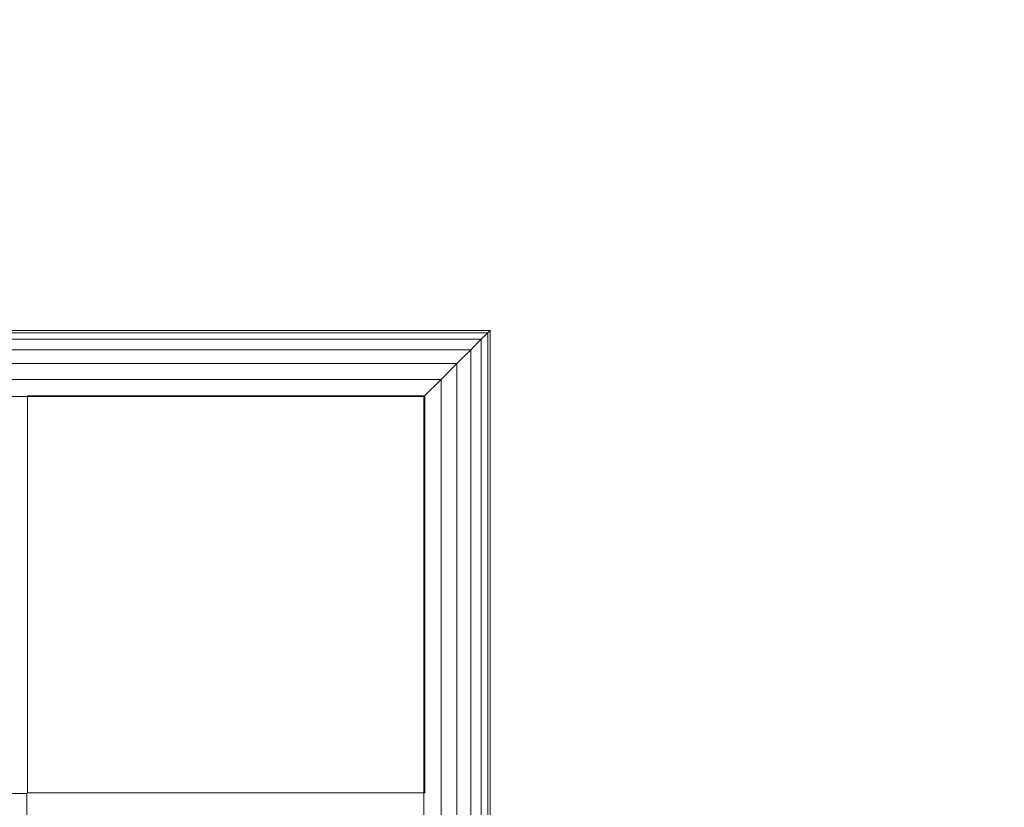
# Model space of a CAD drawing. Units: inches. Extents: x 0 to 204, y 0 to 264.
# Drawn here: x 103 to 104, y 169 to 171 of the extents above; entities that cross this region are included whole.
import ezdxf

# ---------------------------------------------------------------- set-up
doc = ezdxf.new("R2010")
doc.units = ezdxf.units.IN
doc.header["$MEASUREMENT"] = 0
doc.layers.get('0').update_dxf_attribs({"color": 10})

# ---------------------------------------------------------------- blocks, each defined once
blk = doc.blocks.new('546-3D')
at = {"lineweight": 18}
for points, invisible_edges in [([(-6.625, 6.6251, -13.125), (-5.875, 5.8751, -13.125), (5.875, 5.8751, -13.125), (6.625, 6.6251, -13.125)], 5), ([(5.875, 5.8751, -13.875), (-5.875, 5.8751, -13.875), (-6.625, 6.6251, -13.875), (6.625, 6.6251, -13.875)], 10), ([(5.875, 5.8751, -13.125), (5.875, -5.8751, -13.125), (6.625, -6.6251, -13.125), (6.625, 6.6251, -13.125)], 10), ([(5.875, -5.8751, -13.875), (5.875, 5.8751, -13.875), (6.625, 6.6251, -13.875), (6.625, -6.6251, -13.875)], 10)]:
    blk.add_3dface(points, dxfattribs=dict(at, invisible_edges=invisible_edges))
for points in [[(-6.625, 6.6251, -13.875), (-6.625, 6.6251, -13.125), (6.625, 6.6251, -13.125), (6.625, 6.6251, -13.875)], [(6.6267, 5.8766, -0.125), (6.6267, 6.6266, -0.125), (5.8767, 6.6266, -0.125), (5.8767, 5.8766, -0.125)], [(6.6267, 5.8766, -25), (5.8767, 5.8766, -25), (5.8767, 6.6266, -25), (6.6267, 6.6266, -25)], [(5.8767, 6.6266, -25), (5.8767, 6.6266, -0.125), (6.6267, 6.6266, -0.125), (6.6267, 6.6266, -25)], [(5.8767, 5.8766, -25), (5.8767, 5.8766, -0.125), (5.8767, 6.6266, -0.125), (5.8767, 6.6266, -25)], [(5.8767, 5.8766, -25), (6.6267, 5.8766, -25), (6.6267, 6.6266, -25), (5.8767, 6.6266, -25)], [(6.6267, 6.6266, -25.125), (6.6267, 5.8766, -25.125), (5.8767, 5.8766, -25.125), (5.8767, 6.6266, -25.125)], [(6.6267, 6.6266, -25), (6.6267, 6.6266, -25.125), (5.8767, 6.6266, -25.125), (5.8767, 6.6266, -25)], [(5.8767, 6.6266, -25), (5.8767, 6.6266, -25.125), (5.8767, 5.8766, -25.125), (5.8767, 5.8766, -25)], [(6.625, 6.6251, -13.125), (6.625, -6.6251, -13.125), (6.625, -6.6251, -13.875), (6.625, 6.6251, -13.875)], [(6.6267, 6.6266, -25), (6.6267, 6.6266, -0.125), (6.6267, 5.8766, -0.125), (6.6267, 5.8766, -25)], [(6.6267, 5.8766, -25), (6.6267, 5.8766, -25.125), (6.6267, 6.6266, -25.125), (6.6267, 6.6266, -25)], [(5.875, 5.8751, -13.125), (-5.875, 5.8751, -13.125), (-5.875, 5.8751, -13.875), (5.875, 5.8751, -13.875)], [(5.875, 5.8751, -13.125), (5.875, 5.8751, -13.875), (5.875, -5.8751, -13.875), (5.875, -5.8751, -13.125)], [(6.6267, 5.8766, -0.125), (5.8767, 5.8766, -0.125), (5.8767, 5.8766, -25), (6.6267, 5.8766, -25)], [(5.8767, 5.8766, -25), (5.8767, 5.8766, -25.125), (6.6267, 5.8766, -25.125), (6.6267, 5.8766, -25)]]:
    blk.add_3dface(points, dxfattribs=at)
mesh = blk.add_polyface(dxfattribs=at)
corners = [(6.75, 6.7499, 4.75), (6.75, 6.7499), (-6.75, 6.7499), (-6.75, 6.7499, 4.75)]
mesh.append_faces([[corners[k] for k in face] for face in [(3, 0, 1, 2)]])
mesh = blk.add_polyface(dxfattribs=at)
corners = [(6.625, 6.6249, 4.875), (6.6574, 6.6572, 4.8707), (6.6875, 6.6874, 4.8583), (6.7134, 6.7133, 4.8384), (6.7333, 6.7331, 4.8125), (6.7457, 6.7456, 4.7824), (6.75, 6.7499, 4.75), (-6.75, 6.7499, 4.75), (-6.7457, 6.7456, 4.7824), (-6.7333, 6.7331, 4.8125), (-6.7134, 6.7133, 4.8384), (-6.6875, 6.6874, 4.8583), (-6.6574, 6.6572, 4.8707), (-6.625, 6.6249, 4.875)]
mesh.append_faces([[corners[k] for k in face] for face in [(1, 12, 13, 0)]], dxfattribs={"vtx0": -1})
mesh.append_faces([[corners[k] for k in face] for face in [(5, 8, 9, 4), (10, 3, 4, 9), (2, 11, 12, 1), (11, 2, 3, 10)]], dxfattribs={"vtx0": -1, "vtx2": -1})
mesh.append_faces([[corners[k] for k in face] for face in [(6, 7, 8, 5)]], dxfattribs={"vtx2": -1})
mesh = blk.add_polyface(dxfattribs=at)
corners = [(6.75, 6.7499), (6.7457, 6.7456, -0.0324), (6.7333, 6.7331, -0.0625), (6.7134, 6.7133, -0.0884), (6.6875, 6.6874, -0.1083), (6.6574, 6.6572, -0.1207), (6.625, 6.6249, -0.125), (-6.625, 6.6249, -0.125), (-6.6574, 6.6572, -0.1207), (-6.6875, 6.6874, -0.1083), (-6.7134, 6.7133, -0.0884), (-6.7333, 6.7331, -0.0625), (-6.7457, 6.7456, -0.0324), (-6.75, 6.7499)]
mesh.append_faces([[corners[k] for k in face] for face in [(1, 12, 13, 0)]], dxfattribs={"vtx0": -1})
mesh.append_faces([[corners[k] for k in face] for face in [(5, 8, 9, 4), (4, 9, 10, 3), (2, 11, 12, 1), (11, 2, 3, 10)]], dxfattribs={"vtx0": -1, "vtx2": -1})
mesh.append_faces([[corners[k] for k in face] for face in [(6, 7, 8, 5)]], dxfattribs={"vtx2": -1})
mesh = blk.add_polyface(dxfattribs=at)
corners = [(6.625, -6.6251, 4.875), (6.6574, -6.6575, 4.8707), (6.6875, -6.6876, 4.8583), (6.7134, -6.7135, 4.8384), (6.7333, -6.7334, 4.8125), (6.7457, -6.7459, 4.7824), (6.75, -6.7501, 4.75), (6.75, 6.7499, 4.75), (6.7457, 6.7456, 4.7824), (6.7333, 6.7331, 4.8125), (6.7134, 6.7133, 4.8384), (6.6875, 6.6874, 4.8583), (6.6574, 6.6572, 4.8707), (6.625, 6.6249, 4.875)]
mesh.append_faces([[corners[k] for k in face] for face in [(1, 12, 13, 0)]], dxfattribs={"vtx0": -1})
mesh.append_faces([[corners[k] for k in face] for face in [(5, 8, 9, 4), (10, 3, 4, 9), (2, 11, 12, 1), (11, 2, 3, 10)]], dxfattribs={"vtx0": -1, "vtx2": -1})
mesh.append_faces([[corners[k] for k in face] for face in [(6, 7, 8, 5)]], dxfattribs={"vtx2": -1})
mesh = blk.add_polyface(dxfattribs=at)
corners = [(6.75, -6.7501), (6.7457, -6.7459, -0.0324), (6.7333, -6.7334, -0.0625), (6.7134, -6.7135, -0.0884), (6.6875, -6.6876, -0.1083), (6.6574, -6.6575, -0.1207), (6.625, -6.6251, -0.125), (6.625, 6.6249, -0.125), (6.6574, 6.6572, -0.1207), (6.6875, 6.6874, -0.1083), (6.7134, 6.7133, -0.0884), (6.7333, 6.7331, -0.0625), (6.7457, 6.7456, -0.0324), (6.75, 6.7499)]
mesh.append_faces([[corners[k] for k in face] for face in [(1, 12, 13, 0)]], dxfattribs={"vtx0": -1})
mesh.append_faces([[corners[k] for k in face] for face in [(5, 8, 9, 4), (4, 9, 10, 3), (2, 11, 12, 1), (11, 2, 3, 10)]], dxfattribs={"vtx0": -1, "vtx2": -1})
mesh.append_faces([[corners[k] for k in face] for face in [(6, 7, 8, 5)]], dxfattribs={"vtx2": -1})
mesh = blk.add_polyface(dxfattribs=at)
corners = [(6.75, 6.7499), (6.75, 6.7499, 4.75), (6.75, -6.7501, 4.75), (6.75, -6.7501)]
mesh.append_faces([[corners[k] for k in face] for face in [(0, 1, 2, 3)]])
mesh = blk.add_polyface(dxfattribs=at)
corners = [(6.625, -6.6251, 4.875), (6.625, 6.6249, 4.875), (-6.625, 6.6249, 4.875), (-6.625, -6.6251, 4.875)]
mesh.append_faces([[corners[k] for k in face] for face in [(0, 1, 2, 3)]])
mesh = blk.add_polyface(dxfattribs=at)
corners = [(6.625, 6.6249, -0.125), (6.625, -6.6251, -0.125), (-6.625, -6.6251, -0.125), (-6.625, 6.6249, -0.125)]
mesh.append_faces([[corners[k] for k in face] for face in [(1, 2, 3, 0)]])

msp = doc.modelspace()

# ---------------------------------------------------------------- linework, layer by layer
at = {"lineweight": 18, "invisible_edges": 15}
for points in [[(101.87466, 170.67202, 32.76488), (102.69999, 170.1669, 32.54377), (102.28253, 170.45327, 32.54229)], [(102.69999, 170.1669, 32.54377), (101.87466, 170.67202, 32.76488), (102.18425, 170.40704, 32.78332)], [(102.18425, 170.40704, 32.78332), (101.8158, 170.47991, 32.915), (102.68599, 169.94542, 32.67632)], [(101.8158, 170.47991, 32.915), (102.15967, 170.13851, 32.79678), (102.68599, 169.94542, 32.67632)], [(103.06789, 169.82066, 32.51645), (102.69999, 170.1669, 32.54377), (102.18425, 170.40704, 32.78332)], [(102.18425, 170.40704, 32.78332), (102.68599, 169.94542, 32.67632), (103.06789, 169.82066, 32.51645)], [(102.57629, 170.26711, 32.46128), (102.67458, 170.20255, 32.41627), (102.5736, 170.26987, 32.44592)], [(102.67458, 170.20255, 32.41627), (102.6718, 170.20541, 32.40063), (102.5736, 170.26987, 32.44592)], [(102.67737, 170.1997, 32.43192), (102.77463, 170.13409, 32.38611), (102.67458, 170.20255, 32.41627)], [(102.77463, 170.13409, 32.38611), (102.77175, 170.13703, 32.37017), (102.67458, 170.20255, 32.41627)], [(102.69999, 170.1669, 32.54377), (103.06789, 169.82066, 32.51645), (103.43994, 169.61044, 32.30278)], [(103.04166, 169.8844, 32.29415), (102.69999, 170.1669, 32.54377), (103.43994, 169.61044, 32.30278)], [(102.77752, 170.13115, 32.40205), (102.87373, 170.06448, 32.35545), (102.77463, 170.13409, 32.38611)], [(102.87373, 170.06448, 32.35545), (102.87075, 170.06751, 32.33921), (102.77463, 170.13409, 32.38611)], [(102.87672, 170.06145, 32.37168), (102.97187, 169.99374, 32.32427), (102.87373, 170.06448, 32.35545)], [(102.97187, 169.99374, 32.32427), (102.96878, 169.99686, 32.30775), (102.87373, 170.06448, 32.35545)], [(102.97497, 169.99062, 32.3408), (103.06903, 169.92188, 32.2926), (102.97187, 169.99374, 32.32427)], [(103.06903, 169.92188, 32.2926), (103.06584, 169.9251, 32.27579), (102.97187, 169.99374, 32.32427)], [(103.50117, 169.33843, 32.39694), (103.06789, 169.82066, 32.51645), (102.68599, 169.94542, 32.67632)], [(102.90045, 169.58267, 32.54923), (103.50117, 169.33843, 32.39694), (102.68599, 169.94542, 32.67632)], [(101.9338, 169.92597, 32.63573), (102.14969, 169.56868, 32.3315), (102.71405, 169.39964, 32.40119)], [(102.44888, 169.76487, 32.61361), (101.9338, 169.92597, 32.63573), (102.71405, 169.39964, 32.40119)], [(103.07223, 169.91866, 32.30941), (103.1652, 169.8489, 32.26043), (103.06903, 169.92188, 32.2926)], [(103.1652, 169.8489, 32.26043), (103.16189, 169.85222, 32.24333), (103.06903, 169.92188, 32.2926)], [(101.83833, 169.59271, 32.08393), (102.87095, 169.33273, 31.76198), (101.50374, 169.8598, 32.08503)], [(102.46173, 169.54811, 31.67849), (101.50374, 169.8598, 32.08503), (102.87095, 169.33273, 31.76198)], [(103.1685, 169.84559, 32.27753), (103.26035, 169.77483, 32.22777), (103.1652, 169.8489, 32.26043)], [(103.26035, 169.77483, 32.22777), (103.25694, 169.77824, 32.21038), (103.1652, 169.8489, 32.26043)], [(103.06789, 169.82066, 32.51645), (103.73445, 169.27687, 32.2702), (103.43994, 169.61044, 32.30278)], [(103.06789, 169.82066, 32.51645), (103.50117, 169.33843, 32.39694), (103.73445, 169.27687, 32.2702)], [(102.90045, 169.58267, 32.54923), (102.44888, 169.76487, 32.61361), (103.29973, 169.09033, 32.30882)], [(103.29973, 169.09033, 32.30882), (102.44888, 169.76487, 32.61361), (102.71405, 169.39964, 32.40119)], [(103.26377, 169.77142, 32.24516), (103.35448, 169.69966, 32.19463), (103.26035, 169.77483, 32.22777)], [(103.35448, 169.69966, 32.19463), (103.35095, 169.70317, 32.17695), (103.26035, 169.77483, 32.22777)], [(103.35801, 169.69615, 32.21231), (103.44758, 169.62342, 32.16101), (103.35448, 169.69966, 32.19463)], [(103.44758, 169.62342, 32.16101), (103.44394, 169.62704, 32.14304), (103.35448, 169.69966, 32.19463)], [(103.45121, 169.61981, 32.17897), (103.53962, 169.54612, 32.12691), (103.44758, 169.62342, 32.16101)], [(103.53962, 169.54612, 32.12691), (103.53587, 169.54984, 32.10866), (103.44758, 169.62342, 32.16101)], [(104.11714, 168.99048, 32.03935), (103.43994, 169.61044, 32.30278), (103.73445, 169.27687, 32.2702)], [(103.80079, 169.31553, 32.04601), (103.43994, 169.61044, 32.30278), (104.11714, 168.99048, 32.03935)], [(102.87095, 169.33273, 31.76198), (101.83833, 169.59271, 32.08393), (103.39843, 168.93288, 31.74923)], [(101.83833, 169.59271, 32.08393), (102.36909, 169.22575, 31.96494), (103.39843, 168.93288, 31.74923)], [(103.20321, 168.84491, 32.07768), (102.71405, 169.39964, 32.40119), (102.14969, 169.56868, 32.3315)], [(102.90522, 168.93904, 31.98508), (102.14969, 169.56868, 32.3315), (102.43187, 169.21886, 31.96126)], [(102.14969, 169.56868, 32.3315), (102.90522, 168.93904, 31.98508), (103.20321, 168.84491, 32.07768)], [(103.54337, 169.54241, 32.14516), (103.6306, 169.46778, 32.09235), (103.53962, 169.54612, 32.12691)], [(103.6306, 169.46778, 32.09235), (103.62674, 169.4716, 32.07382), (103.53962, 169.54612, 32.12691)], [(103.63447, 169.46396, 32.11089), (103.72051, 169.3884, 32.05733), (103.6306, 169.46778, 32.09235)], [(103.72051, 169.3884, 32.05733), (103.71654, 169.39233, 32.03851), (103.6306, 169.46778, 32.09235)], [(102.71405, 169.39964, 32.40119), (103.27873, 168.93434, 32.19184), (103.29973, 169.09033, 32.30882)], [(103.27873, 168.93434, 32.19184), (102.71405, 169.39964, 32.40119), (103.20321, 168.84491, 32.07768)], [(103.72449, 169.38447, 32.07615), (103.80934, 169.308, 32.02186), (103.72051, 169.3884, 32.05733)], [(103.80934, 169.308, 32.02186), (103.80525, 169.31204, 32.00276), (103.72051, 169.3884, 32.05733)], [(103.73445, 169.27687, 32.2702), (103.50117, 169.33843, 32.39694), (104.09894, 168.73891, 32.14603)], [(103.64123, 169.02684, 32.30168), (104.09894, 168.73891, 32.14603), (103.50117, 169.33843, 32.39694)], [(103.96975, 168.71895, 31.49926), (103.47121, 168.97165, 31.43575), (102.87095, 169.33273, 31.76198)], [(103.39843, 168.93288, 31.74923), (103.96975, 168.71895, 31.49926), (102.87095, 169.33273, 31.76198)], [(103.81343, 169.30396, 32.04096), (103.89706, 169.2266, 31.98593), (103.80934, 169.308, 32.02186)], [(103.89706, 169.2266, 31.98593), (103.89285, 169.23075, 31.96655), (103.80934, 169.308, 32.02186)], [(103.73445, 169.27687, 32.2702), (104.09894, 168.73891, 32.14603), (104.44602, 168.54309, 31.96345)], [(103.73445, 169.27687, 32.2702), (104.44602, 168.54309, 31.96345), (104.11714, 168.99048, 32.03935)], [(102.36909, 169.22575, 31.96494), (101.97736, 169.15803, 31.90247), (103.26039, 168.51913, 31.63369)], [(103.90127, 169.22245, 32.00532), (103.98367, 169.1442, 31.94957), (103.89706, 169.2266, 31.98593)], [(103.98367, 169.1442, 31.94957), (103.97934, 169.14847, 31.92991), (103.89706, 169.2266, 31.98593)]]:
    msp.add_3dface(points, dxfattribs=at)

# ---------------------------------------------------------------- block references
msp.add_blockref('546-3D', (96.72505, 163.33512, 25.125))

doc.saveas('drawing.dxf')
